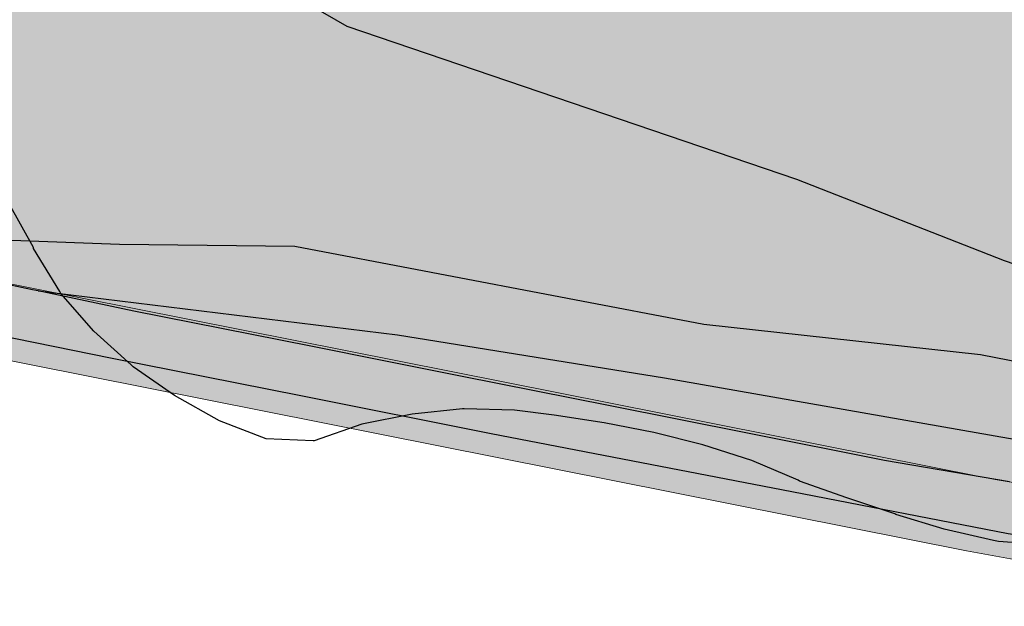
# Model space of a CAD drawing. Units: metres. Extents: x 366047 to 367128, y 4311597 to 4312553.
# Drawn here: x 366424 to 366443, y 4311903 to 4311914 of the extents above; entities that cross this region are included whole.
import ezdxf

# ---------------------------------------------------------------- set-up
doc = ezdxf.new("R2010")
doc.units = ezdxf.units.M
doc.header["$MEASUREMENT"] = 0
for name, color, linetype, lineweight in [('CARTOSITIBSA', 7, 'Continuous', 0), ('EU-4  extensiva uniifamiliar 4', 51, 'Continuous', 0), ('LIMITE TRAMAS', 7, 'Continuous', 0), ('V viari', 254, 'Continuous', 0)]:
    doc.layers.add(name, color=color, linetype=linetype, lineweight=lineweight)

# ---------------------------------------------------------------- blocks, each defined once
blk = doc.blocks.new('CARTOGRAFIA')
at = {"layer": 'CARTOSITIBSA', "color": 252, "linetype": 'Continuous', "lineweight": -3, "true_color": 0x939598, "flags": 128}
for points, elevation in [([(-332.645, 310.901), (-329.575, 309.131), (-320.645, 306.091), (-316.525, 304.471), (-314.545, 303.791), (-311.095, 302.951), (-309.835, 302.861), (-307.715, 303.001), (-306.665, 303.201), (-302.715, 305.061), (-301.735, 306.831), (-301.115, 307.651), (-299.645, 308.571), (-297.815, 309.321)], 78), ([(-282.285, 308.181), (-285.055, 308.381), (-286.155, 308.251), (-287.195, 308.001), (-289.175, 307.321), (-291.805, 306.581), (-294.005, 305.781), (-296.075, 305.121), (-300.265, 304.511), (-303.945, 302.401), (-304.965, 302.011), (-305.995, 301.721), (-308.045, 301.531), (-310.105, 301.551), (-312.245, 301.671), (-316.995, 302.601), (-322.485, 303.201), (-330.605, 304.751), (-334.085, 304.791), (-337.835, 304.931), (-341.915, 305.631), (-347.955, 306.801), (-359.824, 308.675)], 77), ([(-335.703, 303.871), (-328.565, 303.001), (-323.265, 302.141), (-314.175, 300.551), (-307.275, 300.801), (-303.655, 301.371), (-301.085, 302.071), (-297.765, 302.831), (-295.395, 302.921), (-292.645, 302.931), (-290.225, 303.191), (-286.325, 303.871), (-285.075, 304.161), (-284.105, 304.551), (-282.295, 305.351), (-281.395, 305.861), (-280.565, 306.461), (-279.575, 306.821), (-272.785, 307.381), (-267.595, 307.671), (-266.585, 307.821), (-266.085, 308.261), (-266.005, 308.781), (-266.165, 309.551)], 76)]:
    blk.add_lwpolyline(points, dxfattribs=dict(at, elevation=elevation))
at = {"layer": 'CARTOSITIBSA', "color": 252, "linetype": 'Continuous', "lineweight": -3, "true_color": 0x939598}
for points in [[(-315.645, 298.821, 82.08), (-316.635, 298.891, 82.08), (-316.735, 298.911, 82.08), (-317.715, 299.141, 82.08), (-318.675, 299.431, 82.08), (-318.695, 299.441, 82.08), (-319.645, 299.761, 82.08), (-320.585, 300.091, 82.08), (-320.615, 300.111, 82.08), (-321.535, 300.501, 82.08), (-322.505, 300.811, 82.08), (-323.475, 301.061, 82.08), (-324.465, 301.251, 82.08), (-325.455, 301.401, 82.08), (-326.245, 301.501, 82.08), (-327.245, 301.531, 82.08), (-327.275, 301.531, 82.08), (-328.275, 301.421, 82.16), (-329.275, 301.221, 82.17), (-330.225, 300.891, 82.17), (-330.245, 300.891, 82.17), (-331.175, 300.931, 82.17), (-332.105, 301.291, 82.26), (-332.995, 301.791, 82.29), (-333.815, 302.361, 82.27), (-333.855, 302.401, 82.27), (-334.595, 303.071, 82.17), (-335.255, 303.821, 82.27), (-335.275, 303.861, 82.27), (-335.795, 304.711, 82.17), (-335.795, 304.731, 82.17), (-336.275, 305.601, 82.08)], [(-316.415, 300.081, 75.25), (-318.895, 300.501, 75.43), (-321.62, 301.044, 75.52), (-322.983, 301.316, 75.564), (-324.345, 301.587, 75.609), (-327.317, 302.179, 75.707), (-328.803, 302.475, 75.756), (-330.289, 302.771, 75.804), (-333.805, 303.471, 75.92), (-335.516, 303.832, 75.969), (-335.516, 303.832, 75.969), (-335.516, 303.832, 75.969), (-335.703, 303.871, 75.974), (-335.812, 303.895, 75.978), (-335.812, 303.895, 75.978), (-338.063, 304.369, 76.042)], [(-336.904, 303.077, 75.852), (-334.265, 302.541, 75.74), (-330.485, 301.791, 75.695), (-326.705, 301.041, 75.65), (-323.723, 300.463, 75.528), (-320.741, 299.885, 75.406), (-316.445, 299.051, 75.23), (-314.495, 298.791, 75.11), (-312.525, 298.641, 74.93), (-310.125, 298.581, 74.77), (-308.025, 298.771, 74.59), (-303.594, 299.381, 74.502), (-298.955, 300.02, 74.411), (-294.365, 300.651, 74.32), (-289.923, 301.208, 74.179), (-285.54, 301.757, 74.039), (-284.305, 301.911, 74), (-279.878, 302.55, 74), (-271.681, 303.733, 74), (-267.185, 304.381, 74), (-267.365, 305.461, 74)]]:
    blk.add_polyline3d(points, dxfattribs=at)

msp = doc.modelspace()

# ---------------------------------------------------------------- hatches: boundary and pattern name
at = {"layer": 'EU-4  extensiva uniifamiliar 4', "lineweight": 70}
msp.add_hatch(color=256, dxfattribs=at).paths.add_polyline_path([(366634.322, 4311954.911, 0.193302), (366635.737, 4311956.644, -2.3423), (366639.924, 4311949.055, 0.193302), (366637.704, 4311948.783), (366582.524, 4311918.334, 0.524272), (366582.027, 4311913.424), (366584.385, 4311911.414), (366587.303, 4311907.083), (366588.217, 4311903.922), (366644.705, 4311904.559), (366674.821, 4311897.044), (366675.116, 4311897.786), (366681.985, 4311912.867), (366690.21, 4311930.526, -0.078013), (366695.4, 4311938.249), (366739.425, 4311985.758, 0.245858), (366743.071, 4311999.182), (366742.085, 4312003.658), (366741.388, 4312006.012), (366740.694, 4312007.625), (366739.498, 4312009.627), (366736.629, 4312013.521), (366733.598, 4312016.627), (366730.611, 4312019.113), (366729.221, 4312020.034, 0.430541), (366722.144, 4312018.396), (366721.277, 4312016.917), (366718.321, 4312011.879), (366714.46, 4312005.333), (366710.87, 4311999.447), (366709.212, 4311997.086), (366705.976, 4311992.985), (366703.223, 4311990.394), (366701.8, 4311989.105, 0.316934), (366701.04, 4311985.733, -1.93014), (366691.479, 4311987.897), (366694.699, 4311990.8), (366697.531, 4311993.336), (366699.154, 4311994.804), (366701.541, 4311997.05), (366704.398, 4312000.671), (366705.849, 4312002.737), (366709.315, 4312008.419), (366713.15, 4312014.921), (366716.102, 4312019.953), (366717.14, 4312021.724, 0.504969), (366715.237, 4312026.161), (366712.21, 4312026.872, 0.092717), (366701.19, 4312027.375), (366696.989, 4312026.786), (366684.563, 4312024.613, 0.164504), (366681.188, 4312022.773), (366672.473, 4312013.333), (366657.538, 4311995.49), (366648.618, 4311984.785, -0.36135), (366622.217, 4311979.91), (366603.885, 4311990.185, 0.139008), (366591.152, 4311993.229), (366567.821, 4311992.258), (366534.822, 4311991.627, -0.468354), (366521.744, 4312006.723), (366524.306, 4312022.388), (366531.897, 4312068.341), (366535.077, 4312089.01, 0.188085), (366534.129, 4312093.265), (366520.071, 4312114.216, 0.372207), (366512.503, 4312116.287), (366499.46, 4312110.059), (366475.792, 4312098.202, 0.357841), (366472.694, 4312091.247), (366474.065, 4312086.257, 0.38216), (366479.671, 4312082.643), (366483.881, 4312083.312, -0.659763), (366496.127, 4312063.863), (366483.544, 4312045.646, -0.058008), (366481.256, 4312043.039), (366471.735, 4312034.441), (366463.525, 4312027.026), (366459.023, 4312022.937), (366455.581, 4312019.968), (366453.129, 4312017.8), (366451.699, 4312016.527), (366447.82, 4312013.147), (366442.802, 4312008.777), (366437.947, 4312004.56), (366435.516, 4312002.449), (366435.062, 4312002.057, 0.479257), (366435.226, 4311997.383), (366460.092, 4311978.803, 0.188454), (366462.197, 4311978.222, -2.775207), (366456.398, 4311972.31, 0.258839), (366455.204, 4311974.965), (366428.516, 4311994.907, 0.313182), (366425.096, 4311995.026), (366422.181, 4311993.148), (366404.678, 4311982.723, 0.143798), (366400.079, 4311977.766), (366395.505, 4311968.586), (366392.672, 4311964.038), (366390.868, 4311961.771), (366388.17, 4311959.058), (366383.239, 4311954.526), (366379.988, 4311951.528, 0.39702), (366378.307, 4311927.58), (366380.834, 4311924.492), (366383.509, 4311921.418, 0.166117), (366394.696, 4311914.93), (366443.029, 4311905.32, 0.081768), (366451.958, 4311905.024), (366560.487, 4311919.22), (366561.827, 4311919.336), (366565.568, 4311919.223), (366569.029, 4311918.883)])
at = {"layer": 'V viari'}
msp.add_hatch(color=9, dxfattribs=at).paths.add_polyline_path([(366637.221, 4311949.658), (366581.572, 4311918.951, 0.524276), (366580.91, 4311912.405), (366583.256, 4311910.405), (366585.927, 4311906.441), (366586.758, 4311903.566), (366587.464, 4311900.021), (366587.504, 4311897.105), (366587.052, 4311894.392), (366582.002, 4311874.67), (366581.616, 4311871.597), (366581.844, 4311867.419), (366582.068, 4311866.078), (366582.452, 4311864.732), (366584.502, 4311859.315), (366586.174, 4311856.241), (366587.689, 4311853.334), (366588.68, 4311851.673), (366590.288, 4311849.554), (366591.961, 4311847.617), (366595.558, 4311843.987), (366597.897, 4311841.828), (366601.118, 4311839.493), (366604.449, 4311837.65), (366613.676, 4311833.398), (366653.949, 4311813.172, 0.577521), (366659.737, 4311816.981), (366658.787, 4311833.147), (366660.253, 4311850.411), (366660.653, 4311852.97), (366661.394, 4311855.919), (366663.476, 4311863.251), (366666.247, 4311872.755), (366676.036, 4311897.394), (366682.893, 4311912.448), (366691.117, 4311930.103, -0.078013), (366696.134, 4311937.569), (366740.159, 4311985.078, 0.245858), (366744.048, 4311999.397), (366743.054, 4312003.908), (366742.33, 4312006.352), (366741.586, 4312008.081), (366740.332, 4312010.181), (366737.393, 4312014.169), (366734.278, 4312017.362), (366731.209, 4312019.916), (366729.728, 4312020.898, 0.430541), (366722.65, 4312019.26), (366722.144, 4312018.396, -0.430541), (366729.221, 4312020.034), (366730.611, 4312019.113), (366733.598, 4312016.627), (366736.629, 4312013.521), (366739.498, 4312009.627), (366740.694, 4312007.625), (366741.388, 4312006.012), (366742.085, 4312003.658), (366743.071, 4311999.182, -0.245856), (366739.425, 4311985.758), (366695.4, 4311938.249, 0.078013), (366690.21, 4311930.526), (366681.985, 4311912.867), (366675.116, 4311897.786), (366674.821, 4311897.044), (366665.3, 4311873.081), (366662.515, 4311863.527), (366660.428, 4311856.177), (366659.672, 4311853.169), (366659.26, 4311850.53), (366657.785, 4311833.16), (366658.705, 4311817.499, -0.577521), (366654.364, 4311814.642), (366614.327, 4311834.75), (366605.127, 4311838.989), (366601.924, 4311840.761), (366598.849, 4311842.99), (366596.6, 4311845.066), (366593.062, 4311848.636), (366591.454, 4311850.498), (366589.925, 4311852.513), (366588.999, 4311854.065), (366587.498, 4311856.946), (366585.869, 4311859.942), (366585.825, 4311860.057), (366583.877, 4311865.204), (366583.533, 4311866.409), (366583.337, 4311867.583), (366583.122, 4311871.544), (366583.479, 4311874.389), (366588.521, 4311894.082), (366589.005, 4311896.991), (366588.962, 4311900.179), (366588.217, 4311903.922), (366587.303, 4311907.083), (366584.385, 4311911.414), (366582.027, 4311913.424, -0.524264), (366582.524, 4311918.334), (366637.704, 4311948.783, -0.193302), (366639.924, 4311949.055, 2.3423), (366635.737, 4311956.644, -0.193302), (366634.322, 4311954.911), (366569.029, 4311918.883), (366565.568, 4311919.223), (366561.827, 4311919.336), (366560.487, 4311919.22), (366451.958, 4311905.024, -0.081768), (366443.029, 4311905.32), (366394.696, 4311914.93, -0.166117), (366383.509, 4311921.418), (366380.834, 4311924.492), (366378.307, 4311927.58, -0.397017), (366379.988, 4311951.528), (366383.239, 4311954.526), (366388.17, 4311959.058), (366390.868, 4311961.771), (366392.672, 4311964.038), (366395.505, 4311968.586), (366400.079, 4311977.766, -0.143797), (366404.678, 4311982.723), (366403.089, 4311981.777, 0.143798), (366398.49, 4311976.819), (366394.631, 4311969.075), (366391.853, 4311964.616), (366390.12, 4311962.437), (366387.477, 4311959.779), (366382.562, 4311955.261), (366379.31, 4311952.263, 0.39702), (366377.533, 4311926.946), (366380.069, 4311923.847), (366382.754, 4311920.761), (366383.291, 4311920.145, 0.166117), (366395.038, 4311913.333), (366442.736, 4311903.849, 0.081768), (366452.153, 4311903.537), (366560.648, 4311917.729), (366561.869, 4311917.834), (366565.472, 4311917.726), (366569.462, 4311917.333, 0.278988), (366575.066, 4311920.014, -0.122115), (366577.891, 4311922.63), (366634.805, 4311954.036, 0.193302), (366636.691, 4311956.345, -2.3423), (366640.18, 4311950.022, 0.193302)])

# ---------------------------------------------------------------- linework, layer by layer
at = {"layer": 'LIMITE TRAMAS', "color": 7, "lineweight": 0, "flags": 128}
for points in [[(366383.291, 4311920.145, 0.166117), (366395.038, 4311913.333), (366442.736, 4311903.849, 0.081768), (366452.153, 4311903.537), (366560.648, 4311917.729)], [(366560.487, 4311919.22), (366451.958, 4311905.024, -0.081768), (366443.029, 4311905.32), (366394.696, 4311914.93, -0.166117)]]:
    msp.add_lwpolyline(points, format="xyb", dxfattribs=at)
at = {"layer": 'LIMITE TRAMAS', "color": 7, "flags": 128}
msp.add_lwpolyline([(366394.696, 4311914.93), (366443.029, 4311905.32, 0.081768), (366451.958, 4311905.024), (366560.487, 4311919.22)], format="xyb", dxfattribs=at)
msp.add_lwpolyline([(366394.696, 4311914.93), (366443.029, 4311905.32, 0.081768), (366451.958, 4311905.024), (366560.487, 4311919.22)], format="xyb", dxfattribs=at)

# ---------------------------------------------------------------- block references
at = {"layer": 'CARTOSITIBSA', "color": 31, "lineweight": 30}
msp.add_blockref('CARTOGRAFIA', (366760.005, 4311605.139), dxfattribs=at)

doc.saveas('drawing.dxf')
